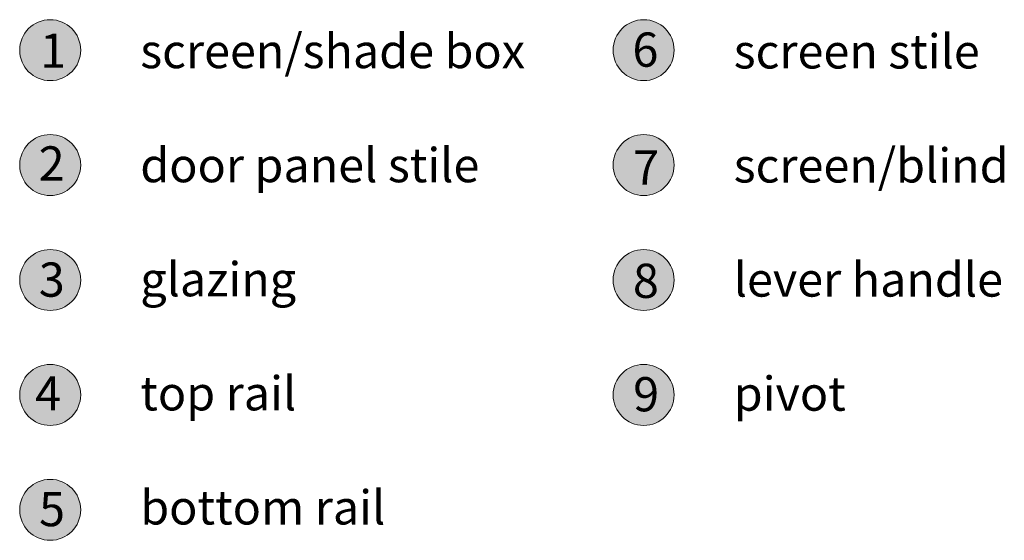
# Model space of a CAD drawing. Units: inches. Extents: x -107 to 169, y -73 to 149.
# Drawn here: x 93 to 102, y 110 to 115 of the extents above; entities that cross this region are included whole.
import ezdxf

# ---------------------------------------------------------------- set-up
doc = ezdxf.new("R2010")
doc.units = ezdxf.units.IN
doc.header["$LTSCALE"] = 0.1
doc.layers.add('A-Dims', color=7, linetype='Continuous', lineweight=18)
doc.layers.add('A-Hatch', color=250, linetype='Continuous', lineweight=5)
doc.layers.add('A-Text', color=255, linetype='Continuous')
doc.styles.add('ARIAL', font='arial.ttf')

msp = doc.modelspace()

# ---------------------------------------------------------------- hatches: boundary and pattern name
at = {"layer": 'A-Hatch'}
h = msp.add_hatch(color=256, dxfattribs=at)
h.dxf.hatch_style = 1
h.paths.add_polyline_path([(93.67088, 115.1393, 1), (93.09199, 115.1393, 1)])
h = msp.add_hatch(color=256, dxfattribs=at)
h.dxf.hatch_style = 1
h.paths.add_polyline_path([(99.30245, 115.1393, 1), (98.72355, 115.1393, 1)])
h = msp.add_hatch(color=256, dxfattribs=at)
h.dxf.hatch_style = 1
h.paths.add_polyline_path([(93.67088, 114.04775, 1), (93.09199, 114.04775, 1)])
h = msp.add_hatch(color=256, dxfattribs=at)
h.dxf.hatch_style = 1
h.paths.add_polyline_path([(99.30245, 114.04775, 1), (98.72355, 114.04775, 1)])
h = msp.add_hatch(color=256, dxfattribs=at)
h.dxf.hatch_style = 1
h.paths.add_polyline_path([(93.67088, 112.95619, 1), (93.09199, 112.95619, 1)])
h = msp.add_hatch(color=256, dxfattribs=at)
h.dxf.hatch_style = 1
h.paths.add_polyline_path([(99.30245, 112.95619, 1), (98.72355, 112.95619, 1)])
h = msp.add_hatch(color=256, dxfattribs=at)
h.dxf.hatch_style = 1
h.paths.add_polyline_path([(93.67088, 111.86464, 1), (93.09199, 111.86464, 1)])
h = msp.add_hatch(color=256, dxfattribs=at)
h.dxf.hatch_style = 1
h.paths.add_polyline_path([(99.30245, 111.86464, 1), (98.72355, 111.86464, 1)])
h = msp.add_hatch(color=256, dxfattribs=at)
h.dxf.hatch_style = 1
h.paths.add_polyline_path([(93.67088, 110.77309, 1), (93.09199, 110.77309, 1)])

# ---------------------------------------------------------------- linework, layer by layer
for centre in [(93.38143, 115.1393), (99.013, 115.1393), (93.38143, 114.04775), (99.013, 114.04775), (93.38143, 112.95619), (99.013, 112.95619), (93.38143, 111.86464), (99.013, 111.86464), (93.38143, 110.77309)]:
    msp.add_circle(centre, 0.28945, dxfattribs=at)

# ---------------------------------------------------------------- texts
at = {"layer": 'A-Dims', "char_height": 0.325, "attachment_point": 1, "style": 'ARIAL'}
for s, insert in [('screen/shade box\\P\\Pdoor panel stile\\P\\Pglazing\\P\\Ptop rail \\P\\Pbottom rail', (94.23622, 115.29311)), ('screen stile\\P\\Pscreen/blind\\P\\Plever handle\\P\\Ppivot', (99.86778, 115.2903))]:
    msp.add_mtext_dynamic_manual_height_columns(s, width=408.3113551, gutter_width=62.5, heights=[0], dxfattribs=dict(at, insert=insert))
at = {"layer": 'A-Text', "char_height": 0.325, "attachment_point": 1, "style": 'ARIAL'}
for s, insert in [('6', (98.9065, 115.30692)), ('{\\fArial|b1|i0|c0|p34;1}', (93.28629, 115.29716)), ('{\\fArial|b1|i0|c0|p34;2}', (93.27217, 114.22562)), ('7', (98.91368, 114.18649)), ('{\\fArial|b1|i0|c0|p34;3}', (93.27341, 113.12251)), ('8', (98.91127, 113.11104)), ('{\\fArial|b1|i0|c0|p34;4}', (93.23834, 112.04179)), ('9', (98.91368, 112.03365)), ('{\\fArial|b1|i0|c0|p34;5}', (93.2759, 110.94266))]:
    msp.add_mtext_dynamic_manual_height_columns(s, width=19.6001401, gutter_width=62.5, heights=[0], dxfattribs=dict(at, insert=insert))

doc.saveas('drawing.dxf')
